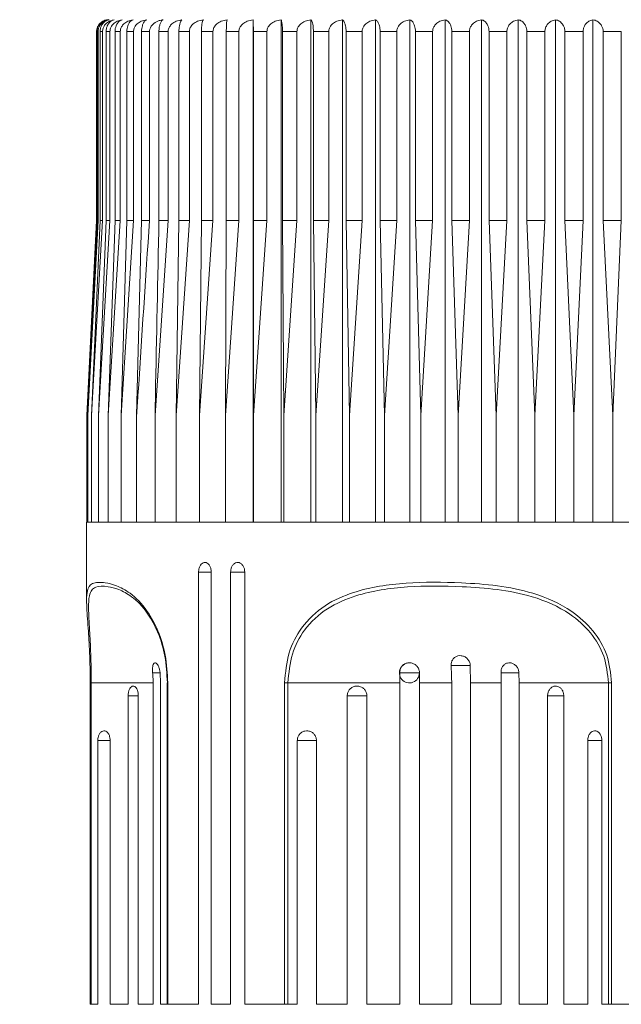
# Model space of a CAD drawing. Units: millimetres. Extents: x 2101.5 to 2156.4, y 1572 to 1628.4.
# Drawn here: x 2121.8 to 2124.8, y 1593 to 1597.9 of the extents above; entities that cross this region are included whole.
import ezdxf

# ---------------------------------------------------------------- set-up
doc = ezdxf.new("R2010")
doc.units = ezdxf.units.MM
doc.layers.add('cotas', color=252, linetype='Continuous', lineweight=5)
doc.layers.add('cuerpo', color=7, linetype='Continuous', lineweight=5)
doc.styles.add('ARIAL', font='arial.ttf')
doc.dimstyles.new('RS__E1_10_', dxfattribs={"dimtxt": 1.5, "dimasz": 0.7, "dimexe": 0.5, "dimexo": 1, "dimgap": 1, "dimtad": 0, "dimtih": 1, "dimtoh": 1, "dimdec": 0, "dimlfac": 10, "dimdsep": 46, "dimtxsty": 'ARIAL', "dimcen": 0, "dimclrd": 256, "dimclre": 256, "dimclrt": 256, "dimadec": 0, "dimazin": 0, "dimtfac": 1, "dimtdec": 0, "dimtofl": 0, "dimtmove": 0, "dimatfit": 3, "dimfxl": 1, "dimarcsym": 0})

# ---------------------------------------------------------------- blocks, each defined once
blk = doc.blocks.new('*D38')
at = {"layer": 'cotas', "lineweight": -2, "transparency": 16777216}
for p, q in [((2121.1515, 1601.3674), (2112.3126, 1601.3674)), ((2112.8126, 1600.6674), (2112.8126, 1591.4013)), ((2112.8126, 1579.6544), (2112.8126, 1587.8686)), ((2123.1079, 1578.9544), (2112.3126, 1578.9544))]:
    blk.add_line(p, q, dxfattribs=at)
at = {"layer": 'cotas', "transparency": 16777216}
for points in [[(2112.6959, 1600.6674), (2112.9292, 1600.6674), (2112.8126, 1601.3674)], [(2112.6959, 1579.6544), (2112.9292, 1579.6544), (2112.8126, 1578.9544)]]:
    blk.add_solid(points, dxfattribs=at)
at = {"layer": 'Defpoints', "color": 0, "transparency": 16777216}
for p in [(2122.1515, 1601.3674), (2112.8126, 1578.9544), (2124.1079, 1578.9544)]:
    blk.add_point(p, dxfattribs=at)
at = {"layer": 'cotas', "transparency": 16777216, "insert": (2112.8126, 1589.635), "char_height": 1.5, "attachment_point": 5, "style": 'ARIAL'}
blk.add_mtext('397', dxfattribs=at)

msp = doc.modelspace()

# ---------------------------------------------------------------- linework, layer by layer
at = {"layer": 'cuerpo'}
for p, q in [((2122.9618, 1595.432), (2122.9618, 1597.9312)), ((2123.1011, 1595.432), (2123.1011, 1597.9312)), ((2123.2498, 1595.432), (2123.2498, 1597.9312)), ((2123.4068, 1595.432), (2123.4068, 1597.9312)), ((2123.5712, 1595.432), (2123.5712, 1597.9312)), ((2123.742, 1595.432), (2123.742, 1597.9312)), ((2123.9181, 1595.432), (2123.9181, 1597.9312)), ((2124.0985, 1595.432), (2124.0985, 1597.9312)), ((2124.2821, 1595.432), (2124.2821, 1597.9312)), ((2124.4676, 1595.432), (2124.4676, 1597.9312)), ((2124.654, 1595.432), (2124.654, 1597.9312)), ((2122.1827, 1597.872), (2122.1827, 1596.932)), ((2122.19, 1597.872), (2122.1847, 1597.872)), ((2122.1847, 1596.932), (2122.1847, 1597.872)), ((2122.19, 1597.872), (2122.19, 1596.932)), ((2122.2121, 1597.872), (2122.1998, 1597.872)), ((2122.1998, 1596.932), (2122.1998, 1597.872)), ((2122.2121, 1597.872), (2122.2121, 1596.932)), ((2122.2491, 1597.872), (2122.2297, 1597.872)), ((2122.2297, 1596.932), (2122.2297, 1597.872)), ((2122.2491, 1597.872), (2122.2491, 1596.932)), ((2122.3006, 1597.872), (2122.2743, 1597.872)), ((2122.2743, 1596.932), (2122.2743, 1597.872)), ((2122.3006, 1597.872), (2122.3006, 1596.932)), ((2122.3663, 1597.872), (2122.3333, 1597.872)), ((2122.3333, 1596.932), (2122.3333, 1597.872)), ((2122.3663, 1597.872), (2122.3663, 1596.932)), ((2122.4458, 1597.872), (2122.4063, 1597.872)), ((2122.4063, 1596.932), (2122.4063, 1597.872)), ((2122.4458, 1597.872), (2122.4458, 1596.932)), ((2122.5386, 1597.872), (2122.4929, 1597.872)), ((2122.4929, 1596.932), (2122.4929, 1597.872)), ((2122.5386, 1597.872), (2122.5386, 1596.932)), ((2122.6443, 1597.872), (2122.5925, 1597.872)), ((2122.5925, 1596.932), (2122.5925, 1597.872)), ((2122.6443, 1597.872), (2122.6443, 1596.932)), ((2122.762, 1597.872), (2122.7046, 1597.872)), ((2122.7046, 1596.932), (2122.7046, 1597.872)), ((2122.762, 1597.872), (2122.762, 1596.932)), ((2122.8911, 1597.872), (2122.8284, 1597.872)), ((2122.8284, 1596.932), (2122.8284, 1597.872)), ((2122.8911, 1597.872), (2122.8911, 1596.932)), ((2123.0307, 1597.872), (2122.9631, 1597.872)), ((2122.9631, 1596.932), (2122.9631, 1597.872)), ((2123.0307, 1597.872), (2123.0307, 1596.932)), ((2123.1801, 1597.872), (2123.108, 1597.872)), ((2123.108, 1596.932), (2123.108, 1597.872)), ((2123.1801, 1597.872), (2123.1801, 1596.932)), ((2123.3383, 1597.872), (2123.2622, 1597.872)), ((2123.2622, 1596.932), (2123.2622, 1597.872)), ((2123.3383, 1597.872), (2123.3383, 1596.932)), ((2123.5044, 1597.872), (2123.4246, 1597.872)), ((2123.4246, 1596.932), (2123.4246, 1597.872)), ((2123.5044, 1597.872), (2123.5044, 1596.932)), ((2123.6772, 1597.872), (2123.5943, 1597.872)), ((2123.5943, 1596.932), (2123.5943, 1597.872)), ((2123.6772, 1597.872), (2123.6772, 1596.932)), ((2123.8558, 1597.872), (2123.7703, 1597.872)), ((2123.7703, 1596.932), (2123.7703, 1597.872)), ((2123.8558, 1597.872), (2123.8558, 1596.932)), ((2124.039, 1597.872), (2123.9515, 1597.872)), ((2123.9515, 1596.932), (2123.9515, 1597.872)), ((2124.039, 1597.872), (2124.039, 1596.932)), ((2124.2257, 1597.872), (2124.1366, 1597.872)), ((2124.1366, 1596.932), (2124.1366, 1597.872)), ((2124.2257, 1597.872), (2124.2257, 1596.932)), ((2124.4148, 1597.872), (2124.3247, 1597.872)), ((2124.3247, 1596.932), (2124.3247, 1597.872)), ((2124.4148, 1597.872), (2124.4148, 1596.932)), ((2124.605, 1597.872), (2124.5146, 1597.872)), ((2124.5146, 1596.932), (2124.5146, 1597.872)), ((2124.605, 1597.872), (2124.605, 1596.932)), ((2124.7953, 1597.872), (2124.705, 1597.872)), ((2124.705, 1596.932), (2124.705, 1597.872)), ((2124.7953, 1597.872), (2124.7953, 1596.932)), ((2122.1827, 1596.932), (2122.1347, 1595.9619)), ((2122.19, 1596.932), (2122.1385, 1595.9619)), ((2122.1385, 1595.9619), (2122.1847, 1596.932)), ((2122.2121, 1596.932), (2122.1575, 1595.9619)), ((2122.1575, 1595.9619), (2122.1998, 1596.932)), ((2122.19, 1596.932), (2122.1847, 1596.932)), ((2122.2491, 1596.932), (2122.1916, 1595.9619)), ((2122.1916, 1595.9619), (2122.2297, 1596.932)), ((2122.2121, 1596.932), (2122.1998, 1596.932)), ((2122.2491, 1596.932), (2122.2297, 1596.932)), ((2122.3006, 1596.932), (2122.2406, 1595.9619)), ((2122.2406, 1595.9619), (2122.2743, 1596.932)), ((2122.3006, 1596.932), (2122.2743, 1596.932)), ((2122.3663, 1596.932), (2122.3042, 1595.9619)), ((2122.3042, 1595.9619), (2122.3333, 1596.932)), ((2122.3663, 1596.932), (2122.3333, 1596.932)), ((2122.382, 1595.9619), (2122.4063, 1596.932)), ((2122.4458, 1596.932), (2122.4063, 1596.932)), ((2122.5386, 1596.932), (2122.4736, 1595.9619)), ((2122.5386, 1596.932), (2122.4929, 1596.932)), ((2122.6443, 1596.932), (2122.5783, 1595.9619)), ((2122.5783, 1595.9619), (2122.5925, 1596.932)), ((2122.6443, 1596.932), (2122.5925, 1596.932)), ((2122.762, 1596.932), (2122.6955, 1595.9619)), ((2122.6955, 1595.9619), (2122.7046, 1596.932)), ((2122.762, 1596.932), (2122.7046, 1596.932)), ((2122.8911, 1596.932), (2122.8245, 1595.9619)), ((2122.8245, 1595.9619), (2122.8284, 1596.932)), ((2122.8911, 1596.932), (2122.8284, 1596.932)), ((2123.0307, 1596.932), (2122.9631, 1596.932)), ((2122.9644, 1595.9619), (2122.9631, 1596.932)), ((2123.0307, 1596.932), (2122.9644, 1595.9619)), ((2123.1801, 1596.932), (2123.108, 1596.932)), ((2123.1146, 1595.9619), (2123.108, 1596.932)), ((2123.1801, 1596.932), (2123.1146, 1595.9619)), ((2123.3383, 1596.932), (2123.2622, 1596.932)), ((2123.2739, 1595.9619), (2123.2622, 1596.932)), ((2123.3383, 1596.932), (2123.2739, 1595.9619)), ((2123.5044, 1596.932), (2123.4246, 1596.932)), ((2123.4414, 1595.9619), (2123.4246, 1596.932)), ((2123.5044, 1596.932), (2123.4414, 1595.9619)), ((2123.6772, 1596.932), (2123.5943, 1596.932)), ((2123.6162, 1595.9619), (2123.5943, 1596.932)), ((2123.6772, 1596.932), (2123.6162, 1595.9619)), ((2123.8558, 1596.932), (2123.7703, 1596.932)), ((2123.797, 1595.9619), (2123.7703, 1596.932)), ((2123.8558, 1596.932), (2123.797, 1595.9619)), ((2124.039, 1596.932), (2123.9515, 1596.932)), ((2123.9829, 1595.9619), (2123.9515, 1596.932)), ((2124.039, 1596.932), (2123.9829, 1595.9619)), ((2124.2257, 1596.932), (2124.1366, 1596.932)), ((2124.1726, 1595.9619), (2124.1366, 1596.932)), ((2124.2257, 1596.932), (2124.1726, 1595.9619)), ((2124.4148, 1596.932), (2124.3247, 1596.932)), ((2124.3649, 1595.9619), (2124.3247, 1596.932)), ((2124.4148, 1596.932), (2124.3649, 1595.9619)), ((2124.605, 1596.932), (2124.5146, 1596.932)), ((2124.5588, 1595.9619), (2124.5146, 1596.932)), ((2124.605, 1596.932), (2124.5588, 1595.9619)), ((2124.7953, 1596.932), (2124.705, 1596.932)), ((2124.753, 1595.9619), (2124.705, 1596.932)), ((2124.7953, 1596.932), (2124.753, 1595.9619)), ((2122.1347, 1595.9619), (2122.1347, 1595.432)), ((2122.1385, 1595.9619), (2122.1385, 1595.432)), ((2122.1575, 1595.9619), (2122.1575, 1595.432)), ((2122.1916, 1595.9619), (2122.1916, 1595.432)), ((2122.2406, 1595.9619), (2122.2406, 1595.432)), ((2122.3042, 1595.9619), (2122.3042, 1595.432)), ((2122.382, 1595.9619), (2122.382, 1595.432)), ((2122.4736, 1595.9619), (2122.4736, 1595.432)), ((2122.5783, 1595.9619), (2122.5783, 1595.432)), ((2122.6955, 1595.9619), (2122.6955, 1595.432)), ((2122.8245, 1595.9619), (2122.8245, 1595.432)), ((2122.9644, 1595.9619), (2122.9644, 1595.432)), ((2123.1146, 1595.9619), (2123.1146, 1595.432)), ((2123.2739, 1595.9619), (2123.2739, 1595.432)), ((2123.4414, 1595.9619), (2123.4414, 1595.432)), ((2123.6162, 1595.9619), (2123.6162, 1595.432)), ((2123.797, 1595.9619), (2123.797, 1595.432)), ((2123.9829, 1595.9619), (2123.9829, 1595.432)), ((2124.1726, 1595.9619), (2124.1726, 1595.432)), ((2124.3649, 1595.9619), (2124.3649, 1595.432)), ((2124.5588, 1595.9619), (2124.5588, 1595.432)), ((2124.753, 1595.9619), (2124.753, 1595.432)), ((2122.1327, 1595.432), (2122.1327, 1595.0386)), ((2122.1327, 1595.432), (2126.976, 1595.432)), ((2122.6903, 1595.182), (2122.6903, 1593.032)), ((2122.6903, 1595.182), (2122.7537, 1595.182)), ((2122.7537, 1593.032), (2122.7537, 1595.182)), ((2122.85, 1595.182), (2122.85, 1593.032)), ((2122.85, 1595.182), (2122.9202, 1595.182)), ((2122.9202, 1593.032), (2122.9202, 1595.182)), ((2122.4614, 1594.6814), (2122.4988, 1594.6814)), ((2122.4987, 1594.6814), (2122.5009, 1594.632)), ((2123.6919, 1594.6814), (2123.7901, 1594.6814)), ((2123.7901, 1594.6814), (2123.79, 1594.632)), ((2123.9477, 1594.7178), (2124.0442, 1594.7178)), ((2124.0433, 1594.7178), (2124.0447, 1594.632)), ((2124.1963, 1594.6814), (2124.2862, 1594.6814)), ((2124.2855, 1594.6814), (2124.2862, 1594.632)), ((2122.1509, 1594.632), (2122.1509, 1593.032)), ((2122.1563, 1594.632), (2122.1509, 1594.632)), ((2122.4639, 1594.632), (2122.1563, 1594.632)), ((2122.1563, 1594.632), (2122.1563, 1593.032)), ((2122.4639, 1593.032), (2122.4639, 1594.632)), ((2122.5009, 1594.632), (2122.5009, 1593.032)), ((2122.534, 1594.632), (2122.534, 1593.032)), ((2122.534, 1594.632), (2122.5373, 1594.632)), ((2122.5373, 1594.632), (2122.5373, 1593.032)), ((2123.1186, 1593.032), (2123.1186, 1594.632)), ((2123.1351, 1594.632), (2123.1186, 1594.632)), ((2123.6927, 1594.632), (2123.1351, 1594.632)), ((2123.1351, 1594.632), (2123.1351, 1593.032)), ((2123.6927, 1593.032), (2123.6927, 1594.632)), ((2123.9506, 1594.632), (2123.79, 1594.632)), ((2123.79, 1594.632), (2123.79, 1593.032)), ((2123.9506, 1593.032), (2123.9506, 1594.632)), ((2124.1978, 1594.632), (2124.0447, 1594.632)), ((2124.0447, 1594.632), (2124.0447, 1593.032)), ((2124.1978, 1593.032), (2124.1978, 1594.632)), ((2124.7312, 1594.632), (2124.2862, 1594.632)), ((2124.2862, 1594.632), (2124.2862, 1593.032)), ((2124.7312, 1594.632), (2124.7469, 1594.632)), ((2124.7312, 1593.032), (2124.7312, 1594.632)), ((2124.7469, 1594.632), (2124.7469, 1593.032)), ((2122.3394, 1593.032), (2122.3394, 1594.5668)), ((2122.3394, 1594.5668), (2122.3907, 1594.5668)), ((2122.3902, 1594.5668), (2122.3902, 1593.032)), ((2123.4303, 1593.032), (2123.4303, 1594.5668)), ((2123.4303, 1594.5668), (2123.5285, 1594.5668)), ((2123.5285, 1594.5668), (2123.5285, 1593.032)), ((2124.428, 1593.032), (2124.428, 1594.5668)), ((2124.428, 1594.5668), (2124.5086, 1594.5668)), ((2124.5086, 1594.5668), (2124.5086, 1593.032)), ((2122.1884, 1593.032), (2122.1884, 1594.3444)), ((2122.1884, 1594.3444), (2122.2505, 1594.3444)), ((2122.2501, 1594.3444), (2122.2501, 1593.032)), ((2123.1814, 1594.3444), (2123.277, 1594.3444)), ((2123.1818, 1593.032), (2123.1818, 1594.3444)), ((2123.277, 1594.3444), (2123.277, 1593.032)), ((2124.628, 1593.032), (2124.628, 1594.3444)), ((2124.628, 1594.3444), (2124.6982, 1594.3444)), ((2124.698, 1594.3444), (2124.698, 1593.032)), ((2122.1509, 1593.032), (2122.1563, 1593.032)), ((2122.1563, 1593.032), (2122.1884, 1593.032)), ((2122.2501, 1593.032), (2122.3394, 1593.032)), ((2122.3902, 1593.032), (2122.4639, 1593.032)), ((2122.5009, 1593.032), (2122.534, 1593.032)), ((2122.534, 1593.032), (2122.5373, 1593.032)), ((2122.5373, 1593.032), (2122.6903, 1593.032)), ((2122.7537, 1593.032), (2122.85, 1593.032)), ((2122.9202, 1593.032), (2123.1186, 1593.032)), ((2123.1186, 1593.032), (2123.1351, 1593.032)), ((2123.1351, 1593.032), (2123.1818, 1593.032)), ((2123.277, 1593.032), (2123.4303, 1593.032)), ((2123.5285, 1593.032), (2123.6927, 1593.032)), ((2123.79, 1593.032), (2123.9506, 1593.032)), ((2124.0447, 1593.032), (2124.1978, 1593.032)), ((2124.2862, 1593.032), (2124.428, 1593.032)), ((2124.5086, 1593.032), (2124.628, 1593.032)), ((2124.698, 1593.032), (2124.7312, 1593.032)), ((2124.7312, 1593.032), (2124.7469, 1593.032)), ((2124.7469, 1593.032), (2125.0044, 1593.032))]:
    msp.add_line(p, q, dxfattribs=at)
at = {"layer": 'cuerpo', "flags": 128}
for points in [[(2122.2427, 1597.932), (2122.231, 1597.9308), (2122.2262, 1597.9297)], [(2122.1859, 1597.8914), (2122.1839, 1597.8837), (2122.1827, 1597.872)]]:
    msp.add_lwpolyline(points, dxfattribs=at)
at = {"layer": 'cuerpo'}
msp.add_arc((2123.7401, 1594.6814), 0.05, 82.1156, 0, dxfattribs=at)
for points, knots in [([(2122.2035, 1597.9162), (2122.2012, 1597.9145), (2122.1947, 1597.9096), (2122.1876, 1597.8972), (2122.1832, 1597.8834), (2122.1828, 1597.875), (2122.1827, 1597.872)], [0, 0, 0, 0, 0.196827, 0.547277, 0.834038, 1, 1, 1, 1]), ([(2122.1847, 1597.872), (2122.1851, 1597.8774), (2122.1859, 1597.8881), (2122.1927, 1597.904), (2122.2049, 1597.9192), (2122.2197, 1597.9281), (2122.2302, 1597.9304), (2122.2337, 1597.9312)], [0, 0, 0, 0, 0.160769, 0.32104, 0.543087, 0.847955, 1, 1, 1, 1]), ([(2122.2446, 1597.9312), (2122.2369, 1597.9293), (2122.2227, 1597.9259), (2122.2057, 1597.9127), (2122.1952, 1597.8974), (2122.1905, 1597.8834), (2122.1901, 1597.875), (2122.19, 1597.872)], [0, 0, 0, 0, 0.301817, 0.556357, 0.749934, 0.908332, 1, 1, 1, 1]), ([(2122.1998, 1597.872), (2122.2001, 1597.8774), (2122.2009, 1597.8881), (2122.2071, 1597.904), (2122.2182, 1597.9192), (2122.2319, 1597.9281), (2122.2414, 1597.9304), (2122.2446, 1597.9312)], [0, 0, 0, 0, 0.160769, 0.32104, 0.543087, 0.847955, 1, 1, 1, 1]), ([(2122.2701, 1597.9312), (2122.262, 1597.9293), (2122.2469, 1597.9259), (2122.2288, 1597.9127), (2122.2176, 1597.8974), (2122.2127, 1597.8834), (2122.2123, 1597.875), (2122.2121, 1597.872)], [0, 0, 0, 0, 0.301823, 0.556362, 0.749938, 0.908335, 1, 1, 1, 1]), ([(2122.2297, 1597.872), (2122.23, 1597.8774), (2122.2307, 1597.8881), (2122.2363, 1597.904), (2122.2464, 1597.9192), (2122.2586, 1597.9281), (2122.2673, 1597.9304), (2122.2701, 1597.9312)], [0, 0, 0, 0, 0.160769, 0.32104, 0.543087, 0.847955, 1, 1, 1, 1]), ([(2122.3101, 1597.9312), (2122.3015, 1597.9293), (2122.2856, 1597.9259), (2122.2666, 1597.9127), (2122.2549, 1597.8974), (2122.2497, 1597.8834), (2122.2492, 1597.875), (2122.2491, 1597.872)], [0, 0, 0, 0, 0.301828, 0.556365, 0.74994, 0.908337, 1, 1, 1, 1]), ([(2122.2743, 1597.872), (2122.2746, 1597.8774), (2122.2752, 1597.8881), (2122.2802, 1597.904), (2122.2891, 1597.9192), (2122.2999, 1597.9281), (2122.3075, 1597.9304), (2122.3101, 1597.9312)], [0, 0, 0, 0, 0.160769, 0.32104, 0.543087, 0.847955, 1, 1, 1, 1]), ([(2122.3642, 1597.9312), (2122.3552, 1597.9293), (2122.3387, 1597.9259), (2122.3188, 1597.9127), (2122.3066, 1597.8974), (2122.3012, 1597.8834), (2122.3007, 1597.875), (2122.3006, 1597.872)], [0, 0, 0, 0, 0.301831, 0.556367, 0.749942, 0.908338, 1, 1, 1, 1]), ([(2122.3333, 1597.872), (2122.3336, 1597.8774), (2122.3341, 1597.8881), (2122.3384, 1597.904), (2122.346, 1597.9192), (2122.3554, 1597.9281), (2122.362, 1597.9304), (2122.3642, 1597.9312)], [0, 0, 0, 0, 0.160769, 0.32104, 0.543087, 0.847955, 1, 1, 1, 1]), ([(2122.4321, 1597.9312), (2122.4228, 1597.9293), (2122.4057, 1597.9259), (2122.3852, 1597.9127), (2122.3725, 1597.8974), (2122.3669, 1597.8834), (2122.3664, 1597.875), (2122.3663, 1597.872)], [0, 0, 0, 0, 0.301833, 0.556369, 0.749943, 0.908339, 1, 1, 1, 1]), ([(2122.4063, 1597.872), (2122.4065, 1597.8774), (2122.407, 1597.8881), (2122.4105, 1597.904), (2122.417, 1597.9192), (2122.4248, 1597.9281), (2122.4303, 1597.9304), (2122.4321, 1597.9312)], [0, 0, 0, 0, 0.160769, 0.32104, 0.543087, 0.847955, 1, 1, 1, 1]), ([(2122.5135, 1597.9312), (2122.5068, 1597.9301), (2122.4906, 1597.9272), (2122.4696, 1597.9164), (2122.4543, 1597.9006), (2122.4469, 1597.8857), (2122.4461, 1597.8761), (2122.4458, 1597.872)], [0, 0, 0, 0, 0.209757, 0.512969, 0.712136, 0.876429, 1, 1, 1, 1]), ([(2122.4929, 1597.872), (2122.493, 1597.8754), (2122.4932, 1597.8836), (2122.4949, 1597.8976), (2122.4989, 1597.9131), (2122.5036, 1597.9222), (2122.5087, 1597.9285), (2122.5114, 1597.9301), (2122.5135, 1597.9312)], [0, 0, 0, 0, 0.101165, 0.247126, 0.444521, 0.711916, 0.790365, 1, 1, 1, 1]), ([(2122.6077, 1597.9312), (2122.598, 1597.9293), (2122.58, 1597.9259), (2122.5585, 1597.9127), (2122.5452, 1597.8974), (2122.5394, 1597.8834), (2122.5388, 1597.875), (2122.5386, 1597.872)], [0, 0, 0, 0, 0.301833, 0.556369, 0.749943, 0.908339, 1, 1, 1, 1]), ([(2122.5925, 1597.872), (2122.5927, 1597.8774), (2122.5929, 1597.8881), (2122.595, 1597.904), (2122.5988, 1597.9192), (2122.6034, 1597.9281), (2122.6066, 1597.9304), (2122.6077, 1597.9312)], [0, 0, 0, 0, 0.160769, 0.32104, 0.543087, 0.847955, 1, 1, 1, 1]), ([(2122.7143, 1597.9312), (2122.7044, 1597.9293), (2122.6862, 1597.9259), (2122.6644, 1597.9127), (2122.6509, 1597.8974), (2122.645, 1597.8834), (2122.6444, 1597.875), (2122.6443, 1597.872)], [0, 0, 0, 0, 0.301831, 0.556367, 0.749942, 0.908338, 1, 1, 1, 1]), ([(2122.7046, 1597.872), (2122.7047, 1597.8774), (2122.7048, 1597.8881), (2122.7062, 1597.904), (2122.7086, 1597.9192), (2122.7115, 1597.9281), (2122.7136, 1597.9304), (2122.7143, 1597.9312)], [0, 0, 0, 0, 0.160769, 0.32104, 0.543087, 0.847955, 1, 1, 1, 1]), ([(2122.8326, 1597.9312), (2122.8226, 1597.9293), (2122.8042, 1597.9259), (2122.7823, 1597.9127), (2122.7687, 1597.8974), (2122.7627, 1597.8834), (2122.7622, 1597.875), (2122.762, 1597.872)], [0, 0, 0, 0, 0.301828, 0.556365, 0.74994, 0.908337, 1, 1, 1, 1]), ([(2122.8284, 1597.872), (2122.8284, 1597.8774), (2122.8285, 1597.8881), (2122.8291, 1597.904), (2122.8301, 1597.9192), (2122.8314, 1597.9281), (2122.8323, 1597.9304), (2122.8326, 1597.9312)], [0, 0, 0, 0, 0.160769, 0.32104, 0.543087, 0.847955, 1, 1, 1, 1]), ([(2122.9618, 1597.9312), (2122.9518, 1597.9293), (2122.9334, 1597.9259), (2122.9114, 1597.9127), (2122.8978, 1597.8974), (2122.8918, 1597.8834), (2122.8913, 1597.875), (2122.8911, 1597.872)], [0, 0, 0, 0, 0.301823, 0.556362, 0.749938, 0.908335, 1, 1, 1, 1]), ([(2122.9631, 1597.872), (2122.9631, 1597.8774), (2122.9631, 1597.8881), (2122.9629, 1597.904), (2122.9626, 1597.9192), (2122.9622, 1597.9281), (2122.9619, 1597.9304), (2122.9618, 1597.9312)], [0, 0, 0, 0, 0.160769, 0.32104, 0.543087, 0.847955, 1, 1, 1, 1]), ([(2123.1011, 1597.9312), (2123.0912, 1597.9293), (2123.0729, 1597.9259), (2123.051, 1597.9127), (2123.0374, 1597.8974), (2123.0315, 1597.8834), (2123.0309, 1597.875), (2123.0307, 1597.872)], [0, 0, 0, 0, 0.301817, 0.556357, 0.749934, 0.908332, 1, 1, 1, 1]), ([(2123.108, 1597.872), (2123.108, 1597.8774), (2123.1079, 1597.8881), (2123.1069, 1597.904), (2123.1052, 1597.9192), (2123.1031, 1597.9281), (2123.1016, 1597.9304), (2123.1011, 1597.9312)], [0, 0, 0, 0, 0.160769, 0.32104, 0.543087, 0.847955, 1, 1, 1, 1]), ([(2123.2498, 1597.9312), (2123.2399, 1597.9293), (2123.2218, 1597.9259), (2123.2002, 1597.9127), (2123.1867, 1597.8974), (2123.1809, 1597.8834), (2123.1803, 1597.875), (2123.1801, 1597.872)], [0, 0, 0, 0, 0.301809, 0.556352, 0.74993, 0.908328, 1, 1, 1, 1]), ([(2123.2622, 1597.872), (2123.2621, 1597.8774), (2123.2619, 1597.8881), (2123.2601, 1597.904), (2123.2571, 1597.9192), (2123.2533, 1597.9281), (2123.2506, 1597.9304), (2123.2498, 1597.9312)], [0, 0, 0, 0, 0.160769, 0.32104, 0.543087, 0.847955, 1, 1, 1, 1]), ([(2123.4068, 1597.9312), (2123.3971, 1597.9293), (2123.3793, 1597.9259), (2123.358, 1597.9127), (2123.3448, 1597.8974), (2123.3391, 1597.8834), (2123.3385, 1597.875), (2123.3383, 1597.872)], [0, 0, 0, 0, 0.301799, 0.556345, 0.749924, 0.908323, 1, 1, 1, 1]), ([(2123.4246, 1597.872), (2123.4245, 1597.8774), (2123.4242, 1597.8881), (2123.4217, 1597.904), (2123.4173, 1597.9192), (2123.4118, 1597.9281), (2123.408, 1597.9304), (2123.4068, 1597.9312)], [0, 0, 0, 0, 0.160769, 0.32104, 0.543087, 0.847955, 1, 1, 1, 1]), ([(2123.5712, 1597.9312), (2123.5618, 1597.9293), (2123.5444, 1597.9259), (2123.5236, 1597.9127), (2123.5107, 1597.8974), (2123.5051, 1597.8834), (2123.5046, 1597.875), (2123.5044, 1597.872)], [0, 0, 0, 0, 0.301786, 0.556336, 0.749917, 0.908317, 1, 1, 1, 1]), ([(2123.5943, 1597.872), (2123.5941, 1597.8774), (2123.5938, 1597.8881), (2123.5906, 1597.904), (2123.5848, 1597.9192), (2123.5778, 1597.9281), (2123.5728, 1597.9304), (2123.5712, 1597.9312)], [0, 0, 0, 0, 0.160769, 0.32104, 0.543087, 0.847955, 1, 1, 1, 1]), ([(2123.742, 1597.9312), (2123.7329, 1597.9293), (2123.716, 1597.9259), (2123.6958, 1597.9127), (2123.6834, 1597.8974), (2123.6779, 1597.8834), (2123.6774, 1597.875), (2123.6772, 1597.872)], [0, 0, 0, 0, 0.30177, 0.556324, 0.749908, 0.908309, 1, 1, 1, 1]), ([(2123.7703, 1597.872), (2123.7701, 1597.8774), (2123.7696, 1597.8881), (2123.7657, 1597.904), (2123.7586, 1597.9192), (2123.7501, 1597.9281), (2123.744, 1597.9304), (2123.742, 1597.9312)], [0, 0, 0, 0, 0.160769, 0.32104, 0.543087, 0.847955, 1, 1, 1, 1]), ([(2123.9181, 1597.9312), (2123.9093, 1597.9293), (2123.8931, 1597.9259), (2123.8737, 1597.9127), (2123.8617, 1597.8974), (2123.8564, 1597.8834), (2123.8559, 1597.875), (2123.8558, 1597.872)], [0, 0, 0, 0, 0.301751, 0.55631, 0.749897, 0.908299, 1, 1, 1, 1]), ([(2123.9515, 1597.872), (2123.9512, 1597.8774), (2123.9506, 1597.8881), (2123.946, 1597.904), (2123.9377, 1597.9192), (2123.9276, 1597.9281), (2123.9205, 1597.9304), (2123.9181, 1597.9312)], [0, 0, 0, 0, 0.160769, 0.32104, 0.543087, 0.847955, 1, 1, 1, 1]), ([(2124.0985, 1597.9312), (2124.0901, 1597.9293), (2124.0746, 1597.9259), (2124.0561, 1597.9127), (2124.0446, 1597.8974), (2124.0396, 1597.8834), (2124.0391, 1597.875), (2124.039, 1597.872)], [0, 0, 0, 0, 0.30177, 0.556324, 0.749908, 0.908309, 1, 1, 1, 1]), ([(2124.1366, 1597.872), (2124.1363, 1597.8774), (2124.1357, 1597.8881), (2124.1304, 1597.904), (2124.1209, 1597.9192), (2124.1094, 1597.9281), (2124.1012, 1597.9304), (2124.0985, 1597.9312)], [0, 0, 0, 0, 0.160769, 0.32104, 0.543087, 0.847955, 1, 1, 1, 1]), ([(2124.2821, 1597.9312), (2124.2741, 1597.9293), (2124.2595, 1597.9259), (2124.2419, 1597.9127), (2124.231, 1597.8974), (2124.2263, 1597.8834), (2124.2258, 1597.875), (2124.2257, 1597.872)], [0, 0, 0, 0, 0.301786, 0.556336, 0.749917, 0.908317, 1, 1, 1, 1]), ([(2124.3247, 1597.872), (2124.3244, 1597.8774), (2124.3237, 1597.8881), (2124.3178, 1597.904), (2124.3072, 1597.9192), (2124.2942, 1597.9281), (2124.2851, 1597.9304), (2124.2821, 1597.9312)], [0, 0, 0, 0, 0.160769, 0.32104, 0.543087, 0.847955, 1, 1, 1, 1]), ([(2124.4676, 1597.9312), (2124.4602, 1597.9293), (2124.4464, 1597.9259), (2124.4299, 1597.9127), (2124.4198, 1597.8974), (2124.4153, 1597.8834), (2124.4149, 1597.875), (2124.4148, 1597.872)], [0, 0, 0, 0, 0.301799, 0.556345, 0.749924, 0.908323, 1, 1, 1, 1]), ([(2124.5146, 1597.872), (2124.5142, 1597.8774), (2124.5134, 1597.8881), (2124.5069, 1597.904), (2124.4952, 1597.9192), (2124.481, 1597.9281), (2124.471, 1597.9304), (2124.4676, 1597.9312)], [0, 0, 0, 0, 0.160769, 0.32104, 0.543087, 0.847955, 1, 1, 1, 1]), ([(2124.654, 1597.9312), (2124.6471, 1597.9293), (2124.6344, 1597.9259), (2124.6191, 1597.9127), (2124.6097, 1597.8974), (2124.6055, 1597.8834), (2124.6051, 1597.875), (2124.605, 1597.872)], [0, 0, 0, 0, 0.301809, 0.556352, 0.74993, 0.908328, 1, 1, 1, 1]), ([(2124.705, 1597.872), (2124.7046, 1597.8774), (2124.7037, 1597.8881), (2124.6966, 1597.904), (2124.684, 1597.9192), (2124.6685, 1597.9281), (2124.6576, 1597.9304), (2124.654, 1597.9312)], [0, 0, 0, 0, 0.160769, 0.32104, 0.543087, 0.847955, 1, 1, 1, 1]), ([(2122.4458, 1596.932), (2122.4266, 1596.6417), (2122.4053, 1596.3184), (2122.3842, 1595.995), (2122.382, 1595.9619)], [0, 0, 0, 0, 0.897629, 1, 1, 1, 1]), ([(2122.4736, 1595.9619), (2122.4742, 1595.995), (2122.4806, 1596.3184), (2122.4871, 1596.6417), (2122.4929, 1596.932)], [0, 0, 0, 0, 0.102371, 1, 1, 1, 1]), ([(2122.7537, 1595.182), (2122.7533, 1595.1875), (2122.7526, 1595.1985), (2122.747, 1595.2132), (2122.7388, 1595.2243), (2122.7287, 1595.2307), (2122.7179, 1595.2315), (2122.7075, 1595.2268), (2122.6989, 1595.2171), (2122.6928, 1595.2034), (2122.6905, 1595.1909), (2122.6904, 1595.1837), (2122.6903, 1595.182)], [0, 0, 0, 0, 0.107507, 0.215147, 0.322693, 0.43003, 0.537166, 0.6442, 0.751283, 0.858541, 0.966016, 1, 1, 1, 1]), ([(2122.9202, 1595.182), (2122.9198, 1595.1875), (2122.919, 1595.1985), (2122.9128, 1595.2132), (2122.9037, 1595.2243), (2122.8925, 1595.2307), (2122.8805, 1595.2315), (2122.8691, 1595.2268), (2122.8595, 1595.2171), (2122.8527, 1595.2034), (2122.8502, 1595.1909), (2122.85, 1595.1837), (2122.85, 1595.182)], [0, 0, 0, 0, 0.107507, 0.215147, 0.322693, 0.43003, 0.537166, 0.6442, 0.751283, 0.858541, 0.966016, 1, 1, 1, 1]), ([(2122.1511, 1594.632), (2122.1504, 1594.6828), (2122.1489, 1594.7819), (2122.1396, 1594.9185), (2122.1318, 1595.0229), (2122.1331, 1595.0999), (2122.1578, 1595.1315), (2122.2122, 1595.1337), (2122.2798, 1595.1177), (2122.3513, 1595.0815), (2122.4272, 1595.0082), (2122.4895, 1594.8959), (2122.5293, 1594.7718), (2122.5346, 1594.6786), (2122.5373, 1594.632)], [0, 0, 0, 0, 0.067952, 0.132533, 0.212623, 0.292323, 0.419196, 0.551368, 0.632543, 0.715179, 0.810859, 0.875274, 0.937643, 1, 1, 1, 1]), ([(2123.1186, 1594.632), (2123.1232, 1594.6828), (2123.1321, 1594.7819), (2123.2039, 1594.9185), (2123.3156, 1595.023), (2123.492, 1595.1), (2123.7219, 1595.1347), (2123.9643, 1595.1329), (2124.178, 1595.1181), (2124.3661, 1595.0811), (2124.5343, 1595.0082), (2124.6581, 1594.8959), (2124.7324, 1594.7718), (2124.7421, 1594.6786), (2124.7469, 1594.632)], [0, 0, 0, 0, 0.067945, 0.132519, 0.212601, 0.292292, 0.421517, 0.551405, 0.63342, 0.71521, 0.810879, 0.875287, 0.93765, 1, 1, 1, 1]), ([(2122.5349, 1594.632), (2122.5323, 1594.6768), (2122.5273, 1594.7665), (2122.4896, 1594.8859), (2122.4307, 1594.9941), (2122.3593, 1595.064), (2122.2915, 1595.099), (2122.2276, 1595.1142), (2122.173, 1595.1123), (2122.1452, 1595.0834), (2122.141, 1595.0081), (2122.1467, 1594.9077), (2122.1544, 1594.7762), (2122.1557, 1594.6808), (2122.1563, 1594.632)], [0, 0, 0, 0, 0.061591, 0.123263, 0.187143, 0.282629, 0.364337, 0.447896, 0.577043, 0.709848, 0.789497, 0.869009, 0.932881, 1, 1, 1, 1]), ([(2124.7312, 1594.632), (2124.7266, 1594.6768), (2124.7172, 1594.7665), (2124.6453, 1594.8859), (2124.5251, 1594.9941), (2124.3611, 1595.0641), (2124.1772, 1595.0996), (2123.9676, 1595.1136), (2123.729, 1595.1156), (2123.5021, 1595.0823), (2123.328, 1595.0082), (2123.2185, 1594.9077), (2123.1483, 1594.7763), (2123.1396, 1594.6808), (2123.1351, 1594.632)], [0, 0, 0, 0, 0.061583, 0.123247, 0.187119, 0.282594, 0.365104, 0.447849, 0.579211, 0.709885, 0.789524, 0.869025, 0.932889, 1, 1, 1, 1]), ([(2122.4614, 1594.6814), (2122.4611, 1594.687), (2122.4603, 1594.6982), (2122.4616, 1594.7131), (2122.4646, 1594.7245), (2122.4695, 1594.731), (2122.4756, 1594.7321), (2122.4825, 1594.7276), (2122.4891, 1594.7181), (2122.4947, 1594.7045), (2122.4977, 1594.6915), (2122.4985, 1594.6837), (2122.4987, 1594.6814)], [0, 0, 0, 0, 0.106742, 0.213614, 0.320356, 0.426722, 0.532618, 0.638234, 0.743966, 0.850118, 0.956712, 1, 1, 1, 1]), ([(2123.6919, 1594.6814), (2123.6923, 1594.687), (2123.6931, 1594.6982), (2123.7011, 1594.7131), (2123.7132, 1594.7245), (2123.7285, 1594.731), (2123.7452, 1594.7321), (2123.7614, 1594.7276), (2123.7754, 1594.7181), (2123.7854, 1594.7045), (2123.7897, 1594.6915), (2123.79, 1594.6837), (2123.7901, 1594.6814)], [0, 0, 0, 0, 0.106742, 0.213614, 0.320356, 0.426722, 0.532618, 0.638234, 0.743966, 0.850118, 0.956712, 1, 1, 1, 1]), ([(2123.9477, 1594.7178), (2123.9479, 1594.7233), (2123.9483, 1594.7343), (2123.9555, 1594.749), (2123.9668, 1594.7602), (2123.9814, 1594.7667), (2123.9977, 1594.7677), (2124.0137, 1594.7631), (2124.0277, 1594.7535), (2124.0381, 1594.74), (2124.0425, 1594.7272), (2124.0431, 1594.7197), (2124.0433, 1594.7178)], [0, 0, 0, 0, 0.106769, 0.213663, 0.32059, 0.427496, 0.53427, 0.640937, 0.747653, 0.854513, 0.961446, 1, 1, 1, 1]), ([(2124.1963, 1594.6814), (2124.1965, 1594.687), (2124.1968, 1594.6982), (2124.2034, 1594.7131), (2124.2139, 1594.7245), (2124.2275, 1594.731), (2124.2426, 1594.7321), (2124.2575, 1594.7276), (2124.2707, 1594.7181), (2124.2804, 1594.7045), (2124.2848, 1594.6915), (2124.2853, 1594.6837), (2124.2855, 1594.6814)], [0, 0, 0, 0, 0.106742, 0.213614, 0.320356, 0.426722, 0.532618, 0.638234, 0.743966, 0.850118, 0.956712, 1, 1, 1, 1]), ([(2122.4639, 1594.632), (2122.4638, 1594.6388), (2122.4636, 1594.6553), (2122.4623, 1594.6718), (2122.4614, 1594.6814)], [0, 0, 0, 0, 0.411548, 1, 1, 1, 1]), ([(2123.6927, 1594.632), (2123.6927, 1594.6388), (2123.6926, 1594.6553), (2123.6922, 1594.6718), (2123.6919, 1594.6814)], [0, 0, 0, 0, 0.411548, 1, 1, 1, 1]), ([(2123.9506, 1594.632), (2123.9506, 1594.6388), (2123.9504, 1594.6675), (2123.9489, 1594.696), (2123.9477, 1594.7178)], [0, 0, 0, 0, 0.236696, 1, 1, 1, 1]), ([(2124.1978, 1594.632), (2124.1977, 1594.6388), (2124.1976, 1594.6553), (2124.1968, 1594.6718), (2124.1963, 1594.6814)], [0, 0, 0, 0, 0.411548, 1, 1, 1, 1]), ([(2122.3394, 1594.5668), (2122.3397, 1594.5723), (2122.3403, 1594.5833), (2122.3448, 1594.5979), (2122.3515, 1594.609), (2122.3597, 1594.6155), (2122.3684, 1594.6164), (2122.3766, 1594.6117), (2122.3835, 1594.6019), (2122.3883, 1594.5882), (2122.3901, 1594.5757), (2122.3902, 1594.5685), (2122.3902, 1594.5668)], [0, 0, 0, 0, 0.10684, 0.213802, 0.320911, 0.428322, 0.535996, 0.643794, 0.751536, 0.859059, 0.966277, 1, 1, 1, 1]), ([(2123.4303, 1594.5668), (2123.4308, 1594.5723), (2123.4319, 1594.5833), (2123.4403, 1594.5979), (2123.4527, 1594.609), (2123.4683, 1594.6155), (2123.4851, 1594.6164), (2123.5012, 1594.6117), (2123.515, 1594.6019), (2123.5246, 1594.5882), (2123.5282, 1594.5757), (2123.5285, 1594.5685), (2123.5285, 1594.5668)], [0, 0, 0, 0, 0.10684, 0.213802, 0.320911, 0.428322, 0.535996, 0.643794, 0.751536, 0.859059, 0.966277, 1, 1, 1, 1]), ([(2124.428, 1594.5668), (2124.4285, 1594.5723), (2124.4294, 1594.5833), (2124.4364, 1594.5979), (2124.4467, 1594.609), (2124.4596, 1594.6155), (2124.4734, 1594.6164), (2124.4866, 1594.6117), (2124.4977, 1594.6019), (2124.5055, 1594.5882), (2124.5084, 1594.5757), (2124.5086, 1594.5685), (2124.5086, 1594.5668)], [0, 0, 0, 0, 0.10684, 0.213802, 0.320911, 0.428322, 0.535996, 0.643794, 0.751536, 0.859059, 0.966277, 1, 1, 1, 1]), ([(2122.1884, 1594.3444), (2122.1887, 1594.3499), (2122.1895, 1594.3608), (2122.195, 1594.3754), (2122.203, 1594.3864), (2122.213, 1594.3927), (2122.2235, 1594.3935), (2122.2335, 1594.3888), (2122.2419, 1594.3792), (2122.2477, 1594.3657), (2122.2499, 1594.3533), (2122.2501, 1594.3462), (2122.2501, 1594.3444)], [0, 0, 0, 0, 0.107719, 0.215574, 0.323261, 0.430569, 0.537507, 0.644258, 0.7511, 0.858263, 0.965821, 1, 1, 1, 1]), ([(2123.1818, 1594.3444), (2123.1823, 1594.3499), (2123.1834, 1594.3608), (2123.1916, 1594.3754), (2123.2037, 1594.3864), (2123.2187, 1594.3927), (2123.235, 1594.3935), (2123.2506, 1594.3888), (2123.2638, 1594.3792), (2123.2731, 1594.3657), (2123.2767, 1594.3533), (2123.2769, 1594.3462), (2123.277, 1594.3444)], [0, 0, 0, 0, 0.107719, 0.215574, 0.323261, 0.430569, 0.537507, 0.644258, 0.7511, 0.858263, 0.965821, 1, 1, 1, 1]), ([(2124.628, 1594.3444), (2124.6284, 1594.3499), (2124.6292, 1594.3608), (2124.6354, 1594.3754), (2124.6445, 1594.3864), (2124.6558, 1594.3927), (2124.6677, 1594.3935), (2124.6791, 1594.3888), (2124.6886, 1594.3792), (2124.6953, 1594.3657), (2124.6978, 1594.3533), (2124.698, 1594.3462), (2124.698, 1594.3444)], [0, 0, 0, 0, 0.107719, 0.215574, 0.323261, 0.430569, 0.537507, 0.644258, 0.7511, 0.858263, 0.965821, 1, 1, 1, 1])]:
    msp.add_open_spline(points, degree=3, knots=knots, dxfattribs=at)

# ---------------------------------------------------------------- dimensions: what is measured, and where the dimension line sits
at = {"layer": 'cotas'}
dim = msp.add_linear_dim(base=(2112.8126, 1578.9544), p1=(2122.1515, 1601.3674), p2=(2124.1079, 1578.9544), angle=90, text='397', dimstyle='RS__E1_10_', dxfattribs=at)
dim.commit()
dim.dimension.update_dxf_attribs({"geometry": '*D38', "text_midpoint": (2112.8126, 1589.635), "dimtype": 160})

doc.saveas('drawing.dxf')
